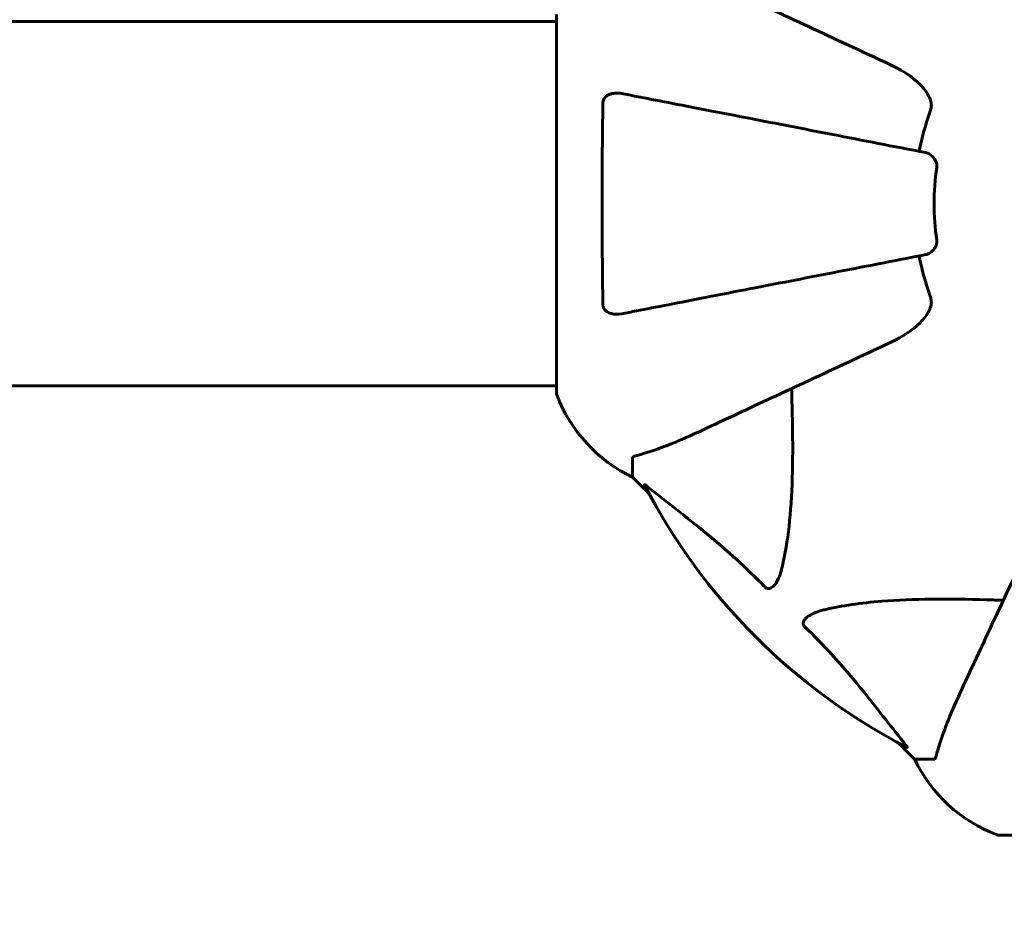
# Model space of a CAD drawing. Units: millimetres. Extents: x 9483 to 21689, y -177 to 17224.
# Drawn here: x 15813 to 15976, y 5270 to 5417 of the extents above; entities that cross this region are included whole.
import ezdxf

# ---------------------------------------------------------------- set-up
doc = ezdxf.new("R2010")
doc.units = ezdxf.units.MM
doc.header["$LTSCALE"] = 70
doc.layers.add('Widoczne (ISO)', color=7, linetype='Continuous', lineweight=60)
doc.layers.add('Wymiar (ISO)', color=116, linetype='Continuous', lineweight=18)
doc.styles.add('Tekst etykiety (ISO)', font='tahoma.ttf')
doc.dimstyles.new('Domyślne (ISO)', dxfattribs={"dimscale": 70, "dimtxt": 3.5, "dimasz": 2.5, "dimexe": 3.175, "dimexo": 0, "dimgap": 0.762, "dimtad": 1, "dimtoh": 1, "dimdec": 0, "dimrnd": 1e-08, "dimzin": 0, "dimtxsty": 'Tekst etykiety (ISO)', "dimcen": 0.09, "dimdle": 10, "dimclrd": 256, "dimclre": 256, "dimclrt": 256, "dimadec": 0, "dimazin": 0, "dimtfac": 0.714286, "dimtdec": 0, "dimtmove": 0, "dimatfit": 3, "dimfxl": 0, "dimtolj": 1, "dimtzin": 0, "dimlwd": -1, "dimlwe": -1, "dimarcsym": 0})

# ---------------------------------------------------------------- blocks, each defined once
blk = doc.blocks.new('*D4')
at = {"layer": 'Defpoints', "color": 0}
for p in [(20505.69, 8118.2), (10475.96, 4356.11), (20505.69, 2271.57)]:
    blk.add_point(p, dxfattribs=at)
at = {"layer": 'Wymiar (ISO)'}
for p, q in [((20505.69, 8118.2), (20505.69, 2049.32)), ((10475.96, 4356.11), (10475.96, 2049.32)), ((10650.96, 2271.57), (20330.69, 2271.57))]:
    blk.add_line(p, q, dxfattribs=at)
for points in [[(10650.96, 2300.74), (10650.96, 2242.4), (10475.96, 2271.57)], [(20330.69, 2300.74), (20330.69, 2242.4), (20505.69, 2271.57)]]:
    blk.add_solid(points, dxfattribs=at)
at = {"layer": 'Wymiar (ISO)', "insert": (15490.82, 2580.11), "char_height": 245, "attachment_point": 2, "style": 'Tekst etykiety (ISO)'}
blk.add_mtext('\\A1;10030', dxfattribs=at)
blk = doc.blocks.new('*D7')
at = {"layer": 'Defpoints', "color": 0}
for p in [(17037.41, 10490.86), (21466.36, 10490.86), (13037.41, 4281.67)]:
    blk.add_point(p, dxfattribs=at)
at = {"layer": 'Wymiar (ISO)'}
for p, q in [((17037.41, 10490.86), (21688.61, 10490.86)), ((21466.36, 4456.67), (21466.36, 10315.86)), ((13037.41, 4281.67), (21688.61, 4281.67))]:
    blk.add_line(p, q, dxfattribs=at)
for points in [[(21437.19, 10315.86), (21495.53, 10315.86), (21466.36, 10490.86)], [(21437.19, 4456.67), (21495.53, 4456.67), (21466.36, 4281.67)]]:
    blk.add_solid(points, dxfattribs=at)
at = {"layer": 'Wymiar (ISO)', "insert": (21157.82, 7386.26), "char_height": 245, "attachment_point": 2, "rotation": 90, "style": 'Tekst etykiety (ISO)'}
blk.add_mtext('\\A1;6209', dxfattribs=at)

msp = doc.modelspace()

# ---------------------------------------------------------------- linework, layer by layer
at = {"layer": 'Widoczne (ISO)'}
for p, q in [((15110.7, 5416.41), (15901.52, 5416.41)), ((15901.52, 5417.56), (15901.52, 5354.96)), ((15110.7, 5356.11), (15901.52, 5356.11)), ((15914.11, 5344.13), (15914.11, 5340.96)), ((15914.11, 5340.96), (15916.86, 5338.22)), ((15916.86, 5338.22), (15914.11, 5340.96)), ((15958.06, 5297.01), (15960.81, 5294.26)), ((15960.81, 5294.26), (15958.06, 5297.01)), ((15963.98, 5294.26), (15960.81, 5294.26)), ((15974.81, 5281.67), (16037.41, 5281.67))]:
    msp.add_line(p, q, dxfattribs=at)
for centre, radius, start, end in [((16006.11, 5386.26), 45.39, 160.277, 169), ((16006.11, 5386.26), 42.08, 171.774, 188.226), ((16006.11, 5386.26), 45.39, 191, 199.723), ((15902.52, 5354.96), 1, 180, 200.8133), ((15902.52, 5354.96), 1, 180, 200.8133), ((15924.95, 5363.49), 25, 200.8133, 244.3044), ((15924.95, 5363.49), 25, 200.8133, 244.3044), ((16006.11, 5386.26), 101.36, 207.3738, 242.6262), ((15983.34, 5305.1), 25, 205.6956, 249.1867), ((15983.34, 5305.1), 25, 205.6956, 249.1867), ((15974.81, 5282.67), 1, 249.1867, 270), ((15974.81, 5282.67), 1, 249.1867, 270)]:
    msp.add_arc(centre, radius, start, end, dxfattribs=at)
for points, knots in [([(15956.82, 5409.25), (15952.03, 5411.48), (15947.49, 5413.6), (15938.98, 5417.57), (15935.04, 5419.4), (15931.59, 5421.01), (15929.49, 5421.99), (15927.56, 5422.89), (15925.81, 5423.71)], [2.163328, 2.163328, 2.163328, 2.163328, 4.09795, 4.09795, 6.113906, 6.113906, 6.113906, 7.34072, 7.34072, 7.34072, 7.34072]), ([(15956.82, 5409.25), (15959.22, 5408.13), (15961.07, 5406.8), (15962.83, 5404.71), (15963.23, 5404.01), (15963.47, 5403.24), (15963.5, 5403.13), (15963.53, 5403.02)], [0, 0, 0, 0, 1.237629, 1.237629, 1.877414, 1.877414, 1.97501, 1.97501, 1.97501, 1.97501]), ([(15909.21, 5403.02), (15909.21, 5403.15), (15909.23, 5403.27), (15909.32, 5403.52), (15909.37, 5403.62), (15909.52, 5403.84), (15909.62, 5403.94), (15909.88, 5404.16), (15910.06, 5404.26), (15910.53, 5404.46), (15910.86, 5404.53), (15911.6, 5404.59), (15911.98, 5404.56), (15912.34, 5404.49)], [0, 0, 0, 0, 0.0405527, 0.0405527, 0.0770027, 0.0770027, 0.1196644, 0.1196644, 0.1860906, 0.1860906, 0.2931262, 0.2931262, 0.4025768, 0.4025768, 0.4025768, 0.4025768]), ([(15962.65, 5394.71), (15962.65, 5394.71), (15962.65, 5394.71), (15957.3, 5395.75), (15952.13, 5396.76), (15942.4, 5398.65), (15937.84, 5399.54), (15933.7, 5400.34), (15931.11, 5400.84), (15928.68, 5401.32), (15924.11, 5402.2), (15921.99, 5402.62), (15918.1, 5403.37), (15916.34, 5403.71), (15913.9, 5404.19), (15913.09, 5404.35), (15912.34, 5404.49)], [0.888905, 0.888905, 0.888905, 0.888905, 0.88942, 0.88942, 2.677464, 2.677464, 4.465509, 4.465509, 4.465509, 5.581887, 5.581887, 6.698264, 6.698264, 7.814641, 7.814641, 8.436361, 8.436361, 8.436361, 8.436361]), ([(15909.21, 5369.51), (15909.16, 5372.17), (15909.13, 5374.94), (15909.07, 5381.9), (15909.06, 5386.1), (15909.09, 5394.67), (15909.14, 5398.97), (15909.21, 5403.02)], [-3.839757, -3.839757, -3.839757, -3.839757, -2.971401, -2.971401, -1.713368, -1.713368, -0.390285, -0.390285, -0.390285, -0.390285]), ([(15963.38, 5401.58), (15963.46, 5401.82), (15963.52, 5402.06), (15963.58, 5402.53), (15963.58, 5402.75), (15963.53, 5402.98), (15963.53, 5403), (15963.53, 5403.02)], [-0.6576908, -0.6576908, -0.6576908, -0.6576908, -0.5826884, -0.5826884, -0.5093339, -0.5093339, -0.502027, -0.502027, -0.502027, -0.502027]), ([(15962.65, 5394.71), (15963.04, 5394.64), (15963.44, 5394.4), (15964.01, 5393.83), (15964.21, 5393.54), (15964.39, 5393.09), (15964.44, 5392.93), (15964.48, 5392.68), (15964.48, 5392.6), (15964.48, 5392.44), (15964.48, 5392.36), (15964.46, 5392.29)], [0, 0, 0, 0, 0.2355522, 0.2355522, 0.4078692, 0.4078692, 0.4868555, 0.4868555, 0.5223203, 0.5223203, 0.5562282, 0.5562282, 0.5562282, 0.5562282]), ([(15964.46, 5380.24), (15964.48, 5380.11), (15964.49, 5379.98), (15964.46, 5379.7), (15964.42, 5379.54), (15964.3, 5379.2), (15964.2, 5379), (15963.88, 5378.55), (15963.66, 5378.33), (15963.16, 5377.98), (15962.9, 5377.87), (15962.65, 5377.82)], [0, 0, 0, 0, 0.0396836, 0.0396836, 0.0905188, 0.0905188, 0.1673316, 0.1673316, 0.2736365, 0.2736365, 0.3778204, 0.3778204, 0.3778204, 0.3778204]), ([(15912.34, 5368.04), (15913.09, 5368.18), (15913.9, 5368.34), (15916.33, 5368.81), (15918.1, 5369.16), (15921.98, 5369.91), (15924.1, 5370.32), (15928.67, 5371.21), (15931.11, 5371.69), (15933.69, 5372.19), (15937.83, 5372.99), (15942.39, 5373.88), (15952.13, 5375.77), (15957.3, 5376.78), (15962.65, 5377.82), (15962.65, 5377.82), (15962.65, 5377.82)], [0.494658, 0.494658, 0.494658, 0.494658, 1.116027, 1.116027, 2.232055, 2.232055, 3.348082, 3.348082, 4.464109, 4.464109, 4.464109, 6.253052, 6.253052, 8.041993, 8.041993, 8.042107, 8.042107, 8.042107, 8.042107]), ([(15963.53, 5369.51), (15963.55, 5369.64), (15963.57, 5369.77), (15963.57, 5370.16), (15963.53, 5370.42), (15963.44, 5370.77), (15963.41, 5370.86), (15963.38, 5370.95)], [-0.1558142, -0.1558142, -0.1558142, -0.1558142, -0.1088397, -0.1088397, -0.0285546, -0.0285546, 0, 0, 0, 0]), ([(15912.34, 5368.04), (15911.72, 5367.92), (15911.12, 5367.94), (15910.33, 5368.14), (15910.07, 5368.26), (15909.72, 5368.5), (15909.59, 5368.61), (15909.41, 5368.85), (15909.34, 5368.96), (15909.27, 5369.15), (15909.25, 5369.22), (15909.22, 5369.36), (15909.21, 5369.43), (15909.21, 5369.51)], [0, 0, 0, 0, 0.2316755, 0.2316755, 0.3642878, 0.3642878, 0.4481993, 0.4481993, 0.5091909, 0.5091909, 0.5443069, 0.5443069, 0.5810898, 0.5810898, 0.5810898, 0.5810898]), ([(15963.53, 5369.51), (15963.45, 5369.17), (15963.33, 5368.86), (15962.89, 5367.92), (15962.4, 5367.23), (15960.53, 5365.35), (15958.86, 5364.23), (15956.82, 5363.28)], [0.1601511, 0.1601511, 0.1601511, 0.1601511, 0.2789651, 0.2789651, 0.5590911, 0.5590911, 1.0329565, 1.0329565, 1.0329565, 1.0329565]), ([(15925.81, 5348.82), (15927.56, 5349.64), (15929.49, 5350.54), (15931.59, 5351.52), (15935.04, 5353.13), (15938.98, 5354.96), (15947.49, 5358.93), (15952.03, 5361.05), (15956.82, 5363.28)], [4.887094, 4.887094, 4.887094, 4.887094, 6.113907, 6.113907, 6.113907, 8.129864, 8.129864, 10.064486, 10.064486, 10.064486, 10.064486]), ([(15940.44, 5355.64), (15940.5, 5353.67), (15940.55, 5351.74), (15940.69, 5343.5), (15940.58, 5337.81), (15939.74, 5330.46), (15939.37, 5328.22), (15938.87, 5326.1)], [-7.441453, -7.441453, -7.441453, -7.441453, -6.631063, -6.631063, -3.871284, -3.871284, -2.578772, -2.578772, -2.578772, -2.578772]), ([(15914.62, 5344.52), (15915.65, 5344.79), (15917.05, 5345.19), (15921, 5346.65), (15923.33, 5347.66), (15925.81, 5348.82)], [-2.891192, -2.891192, -2.891192, -2.891192, -1.528318, -1.528318, 0, 0, 0, 0]), ([(15914.62, 5344.52), (15914.46, 5344.48), (15914.32, 5344.43), (15914.15, 5344.3), (15914.11, 5344.23), (15914.11, 5344.13)], [0, 0, 0, 0, 0.1541752, 0.1541752, 0.2866473, 0.2866473, 0.2866473, 0.2866473]), ([(15916.1, 5339.66), (15916.07, 5339.7), (15916.07, 5339.73), (15916.09, 5339.75), (15916.12, 5339.74), (15916.2, 5339.7), (15916.27, 5339.65), (15916.4, 5339.56), (15916.47, 5339.5), (15916.54, 5339.45)], [0.66790836, 0.66790836, 0.66790836, 0.66790836, 0.68756319, 0.68756319, 0.70698655, 0.70698655, 0.72910654, 0.72910654, 0.74763999, 0.74763999, 0.74763999, 0.74763999]), ([(15936.05, 5322.79), (15935.64, 5323.2), (15935.23, 5323.62), (15933.27, 5325.56), (15931.75, 5326.99), (15925.57, 5332.48), (15921, 5335.84), (15916.54, 5339.45)], [-3.292921, -3.292921, -3.292921, -3.292921, -3.092582, -3.092582, -2.344532, -2.344532, -0.096806, -0.096806, -0.096806, -0.096806]), ([(15983.12, 5336.97), (15980.89, 5332.18), (15978.78, 5327.65), (15974.81, 5319.14), (15972.97, 5315.2), (15971.36, 5311.75), (15970.38, 5309.65), (15969.48, 5307.72), (15968.66, 5305.96)], [2.163328, 2.163328, 2.163328, 2.163328, 4.09795, 4.09795, 6.113906, 6.113906, 6.113906, 7.34072, 7.34072, 7.34072, 7.34072]), ([(15938.87, 5326.1), (15938.51, 5324.52), (15938, 5323.48), (15937.46, 5322.95), (15937.24, 5322.73), (15937.02, 5322.59), (15936.71, 5322.52), (15936.6, 5322.51), (15936.41, 5322.55), (15936.34, 5322.58), (15936.21, 5322.65), (15936.16, 5322.68), (15936.08, 5322.75), (15936.06, 5322.77), (15936.05, 5322.79)], [4.2161666, 4.2161666, 4.2161666, 4.2161666, 4.692072, 4.692072, 4.692072, 4.8854145, 4.8854145, 4.96663, 4.96663, 5.010038, 5.010038, 5.039388, 5.039388, 5.0498949, 5.0498949, 5.0498949, 5.0498949]), ([(15945.94, 5319.03), (15948.78, 5319.69), (15951.92, 5320.15), (15960.53, 5320.83), (15966.34, 5320.84), (15973.66, 5320.65), (15974.57, 5320.62), (15975.49, 5320.6)], [-5.840535, -5.840535, -5.840535, -5.840535, -4.312486, -4.312486, -2.041879, -2.041879, -1.725443, -1.725443, -1.725443, -1.725443]), ([(15942.63, 5316.2), (15942.62, 5316.21), (15942.62, 5316.21), (15942.56, 5316.27), (15942.52, 5316.32), (15942.45, 5316.43), (15942.43, 5316.49), (15942.38, 5316.63), (15942.37, 5316.71), (15942.37, 5316.94), (15942.42, 5317.08), (15942.55, 5317.35), (15942.67, 5317.49), (15942.79, 5317.61), (15943.23, 5318.05), (15944.01, 5318.48), (15945.42, 5318.9), (15945.67, 5318.97), (15945.94, 5319.03)], [3.5334714, 3.5334714, 3.5334714, 3.5334714, 3.5360525, 3.5360525, 3.5562458, 3.5562458, 3.5793269, 3.5793269, 3.6167663, 3.6167663, 3.6956214, 3.6956214, 3.804605, 3.804605, 3.804605, 4.1935737, 4.1935737, 4.2774028, 4.2774028, 4.2774028, 4.2774028]), ([(15959.29, 5296.69), (15957.12, 5299.38), (15954.88, 5302.32), (15950.83, 5307.34), (15949.06, 5309.45), (15945.64, 5313.18), (15944.17, 5314.7), (15942.63, 5316.2)], [-3.381637, -3.381637, -3.381637, -3.381637, -2.051466, -2.051466, -1.136841, -1.136841, -0.473976, -0.473976, -0.473976, -0.473976]), ([(15968.66, 5305.96), (15967.82, 5304.15), (15967.05, 5302.43), (15965.81, 5299.36), (15965.32, 5297.99), (15964.71, 5296.04), (15964.52, 5295.38), (15964.36, 5294.78)], [-2.923859, -2.923859, -2.923859, -2.923859, -1.830403, -1.830403, -0.841646, -0.841646, -0.273627, -0.273627, -0.273627, -0.273627]), ([(15959.29, 5296.69), (15959.3, 5296.69), (15959.31, 5296.68), (15959.41, 5296.55), (15959.5, 5296.43), (15959.58, 5296.3), (15959.59, 5296.26), (15959.58, 5296.22), (15959.56, 5296.22), (15959.52, 5296.24), (15959.51, 5296.25), (15959.5, 5296.25)], [0.8751293, 0.8751293, 0.8751293, 0.8751293, 0.8786792, 0.8786792, 0.9337906, 0.9337906, 0.9692974, 0.9692974, 1.0016433, 1.0016433, 1.0082698, 1.0082698, 1.0082698, 1.0082698]), ([(15963.98, 5294.26), (15964.06, 5294.26), (15964.12, 5294.29), (15964.25, 5294.42), (15964.31, 5294.57), (15964.36, 5294.78)], [0, 0, 0, 0, 0.0651008, 0.0651008, 0.1767336, 0.1767336, 0.1767336, 0.1767336])]:
    msp.add_open_spline(points, degree=3, knots=knots, dxfattribs=at)

# ---------------------------------------------------------------- dimensions: what is measured, and where the dimension line sits
at = {"layer": 'Wymiar (ISO)'}
for base, p1, p2, angle, picture, middle in [((21466.36, 10490.86), (13037.41, 4281.67), (17037.41, 10490.86), 90, '*D7', (21466.36, 7386.26)), ((20505.69, 2271.57), (10475.96, 4356.11), (20505.69, 8118.2), 180, '*D4', (15490.82, 2271.57))]:
    dim = msp.add_linear_dim(base=base, p1=p1, p2=p2, angle=angle, dimstyle='Domyślne (ISO)', override={"dimtoh": 0, "dimdec": 0, "dimtp": 0, "dimtm": 0, "dimtdec": 0, "dimtofl": 0, "dimatfit": 1}, dxfattribs=at)
    dim.commit()
    dim.dimension.update_dxf_attribs({"geometry": picture, "text_midpoint": middle, "dimtype": 160})

doc.saveas('drawing.dxf')
